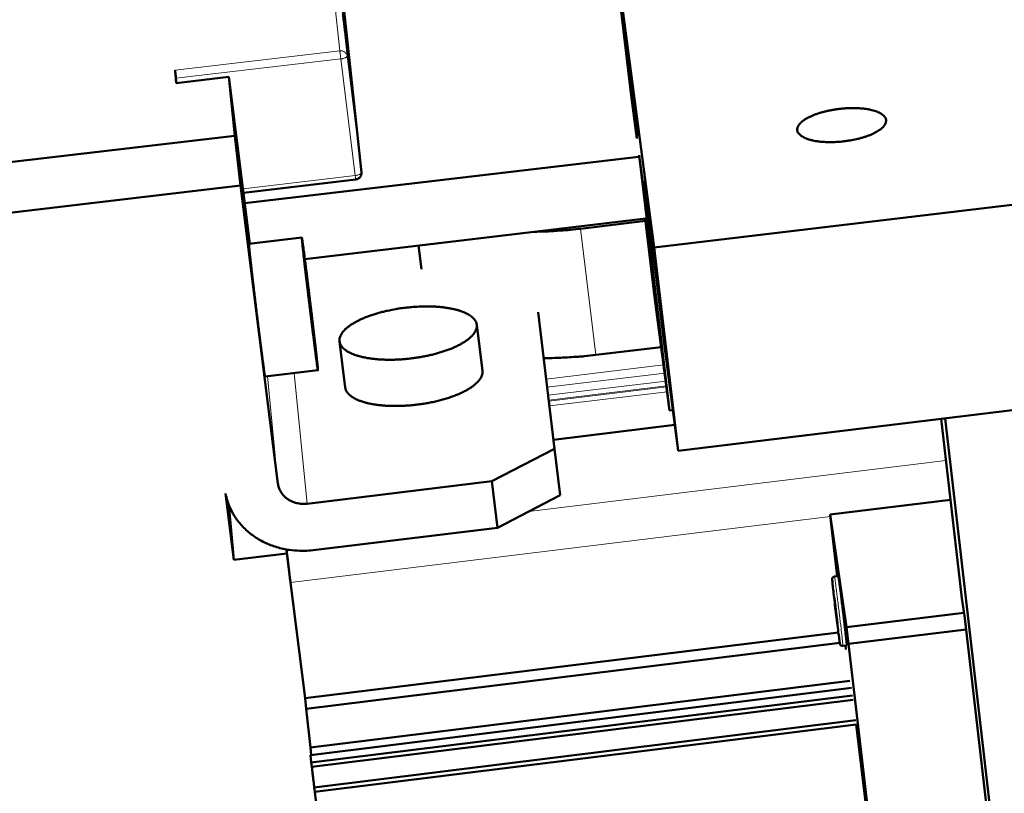
# Model space of a CAD drawing. Units: millimetres. Extents: x 0 to 2970, y 0 to 2100.
# Drawn here: x 349 to 435, y 254 to 321 of the extents above; entities that cross this region are included whole.
import ezdxf

# ---------------------------------------------------------------- set-up
doc = ezdxf.new("R2010")
doc.units = ezdxf.units.MM
doc.header["$LTSCALE"] = 5
doc.layers.add('AM_0', color=7, linetype='Continuous', lineweight=50)
doc.layers.add('AM_4', color=7, linetype='Continuous', lineweight=15, true_color=0x008000)

msp = doc.modelspace()

# ---------------------------------------------------------------- linework, layer by layer
at = {"layer": 'AM_0'}
for p, q in [((404.523, 301.504), (798.688, 348.54)), ((379.001, 308.059), (376.622, 330.146)), ((401.162, 326.921), (404.523, 301.504)), ((401.162, 326.921), (402.323, 317.196)), ((402.534, 314.774), (401.503, 323.403)), ((401.994, 319.688), (402.025, 319.692)), ((402.323, 317.196), (401.994, 319.688)), ((401.994, 319.688), (403.027, 311.033)), ((362.828, 315.854), (362.722, 316.999)), ((362.859, 315.857), (362.806, 316.281)), ((367.432, 316.393), (362.828, 315.854)), ((367.432, 316.393), (367.929, 311.265)), ((369.257, 301.836), (367.432, 316.393)), ((402.58, 314.78), (402.534, 314.774)), ((402.534, 314.774), (403.027, 311.033)), ((367.929, 311.265), (340.045, 307.983)), ((368.438, 306.923), (367.929, 311.265)), ((403.174, 309.432), (368.815, 305.364)), ((403.22, 309.571), (403.234, 309.466)), ((405.883, 287.262), (403.22, 309.571)), ((403.234, 309.466), (403.477, 307.43)), ((403.292, 309.123), (404.212, 302.156)), ((403.657, 306.066), (403.292, 309.123)), ((368.438, 306.923), (340.535, 303.624)), ((371.704, 280.888), (368.438, 306.923)), ((368.699, 306.29), (378.493, 307.449)), ((403.477, 307.43), (403.657, 306.066)), ((403.599, 307.288), (404.727, 298.748)), ((404.212, 302.156), (403.599, 307.288)), ((403.657, 306.066), (403.695, 306.071)), ((403.817, 304.043), (374.049, 300.5)), ((398.12, 303.147), (403.787, 303.822)), ((403.761, 304.036), (404.605, 296.97)), ((369.176, 301.826), (373.787, 302.374)), ((384.229, 299.628), (383.977, 301.681)), ((404.212, 302.156), (404.276, 302.164)), ((404.523, 301.504), (406.64, 283.758)), ((404.727, 298.748), (405.344, 293.581)), ((406.64, 283.758), (522.657, 297.843)), ((404.605, 296.97), (405.883, 287.262)), ((394.399, 295.859), (395.848, 283.936)), ((389.542, 290.733), (389.05, 294.76)), ((377.582, 289.272), (377.081, 293.304)), ((405.344, 293.581), (406.64, 283.758)), ((405.153, 292.809), (399.448, 292.122)), ((370.582, 290.236), (375.192, 290.79)), ((405.883, 287.262), (406.173, 287.297)), ((429.567, 286.541), (431.371, 270.889)), ((429.923, 286.585), (437.484, 220.952)), ((406.343, 286.01), (395.752, 284.727)), ((395.848, 283.936), (390.371, 281.093)), ((396.338, 279.893), (395.848, 283.936)), ((390.371, 281.093), (374.265, 279.136)), ((390.371, 281.093), (390.866, 277.04)), ((367.136, 280.015), (367.866, 274.235)), ((390.866, 277.04), (396.338, 279.893)), ((430.382, 279.468), (419.898, 278.186)), ((367.866, 274.235), (367.418, 279.029)), ((419.898, 278.186), (421.314, 268.358)), ((419.954, 277.607), (419.898, 278.186)), ((420.516, 272.813), (419.954, 277.607)), ((374.772, 275.078), (390.866, 277.04)), ((372.444, 275.141), (372.478, 274.798)), ((372.478, 274.798), (367.866, 274.235)), ((374.065, 262.148), (372.478, 274.798)), ((420.268, 272.782), (420.611, 272.824)), ((374.065, 262.148), (372.796, 272.263)), ((420.4, 269.873), (420.269, 270.893)), ((420.269, 270.893), (420.276, 270.744)), ((420.276, 270.744), (420.288, 270.746)), ((420.276, 270.744), (420.412, 269.576)), ((431.371, 270.889), (431.641, 269.138)), ((420.4, 269.873), (420.537, 268.705)), ((420.435, 269.579), (420.412, 269.576)), ((420.412, 269.576), (420.543, 268.556)), ((421.314, 268.358), (431.566, 269.623)), ((431.641, 269.138), (436.302, 228.695)), ((420.543, 268.556), (420.537, 268.705)), ((421.314, 268.358), (421.497, 266.9)), ((431.753, 268.168), (421.497, 266.9)), ((420.608, 267.893), (374.065, 262.148)), ((420.733, 266.982), (374.155, 261.227)), ((421.003, 266.723), (421.346, 266.766)), ((421.267, 266.398), (421.226, 266.751)), ((421.497, 266.9), (423.363, 250.954)), ((421.61, 263.683), (374.547, 257.851)), ((421.76, 263.049), (374.552, 257.195)), ((374.155, 261.227), (374.065, 262.148)), ((421.854, 262.392), (374.617, 256.531)), ((374.547, 257.851), (374.155, 261.227)), ((421.9, 262.026), (374.66, 256.162)), ((422.126, 260.224), (374.873, 254.348)), ((422.172, 259.858), (374.916, 253.98)), ((422.99, 252.868), (422.172, 259.858)), ((374.611, 257.202), (374.547, 257.851)), ((374.617, 256.531), (374.552, 257.195)), ((374.66, 256.162), (374.617, 256.531)), ((374.916, 253.98), (374.873, 254.348)), ((377.01, 237.296), (374.916, 253.98))]:
    msp.add_line(p, q, dxfattribs=at)
at = {"layer": 'AM_0', "flags": 128}
for points in [[(377.068, 324.539, -0.000002), (377.024, 324.931, -0.000788)], [(377.436, 321.862, -0.000098), (377.479, 321.513, -0.000101), (377.52, 321.173, -0.000097), (377.563, 320.822, -0.000097), (377.605, 320.473, -0.000099), (377.647, 320.129, -0.000097), (377.689, 319.778, -0.000105), (377.729, 319.447, -0.000101), (377.77, 319.102, -0.000117), (377.808, 318.79, -0.00011), (377.847, 318.457, -0.000137), (377.881, 318.172, -0.000124), (377.918, 317.858, -0.000169), (377.947, 317.605, -0.000148), (377.981, 317.315, -0.000224), (378.006, 317.101, -0.000185), (378.036, 316.841, -0.000324), (378.055, 316.671, -0.000245), (378.081, 316.445, -0.000534), (378.094, 316.327, -0.000331), (378.115, 316.135, -0.001089), (378.119, 316.097, -0.000234), (378.137, 315.918, -0.003422), (378.146, 315.828, -0.010009), (378.148, 315.797, -0.027574), (378.148, 315.776, -0.714936), (378.147, 315.775, -0.107642), (378.145, 315.78, -0.00633), (378.134, 315.854, -0.000494), (378.114, 315.99, -0.001628), (378.108, 316.031, -0.000357), (378.084, 316.211, -0.000696), (378.072, 316.303, -0.000279), (378.044, 316.514, -0.000392), (378.025, 316.664, -0.000207), (377.993, 316.91, -0.000258), (377.968, 317.108, -0.000161), (377.932, 317.386, -0.000188), (377.902, 317.624, -0.000133), (377.864, 317.93, -0.000149), (377.83, 318.203, -0.000115), (377.789, 318.531, -0.000124), (377.752, 318.833, -0.000104), (377.71, 319.176, -0.00011), (377.67, 319.501, -0.000099), (377.627, 319.852, -0.000101), (377.585, 320.193, -0.000097), (377.542, 320.545, -0.000097), (377.5, 320.895, -0.000099), (377.458, 321.241, -0.000097), (377.415, 321.593, -0.000106), (377.376, 321.925, -0.000102)], [(403.037, 311.596, -0.000278), (403.01, 311.802, -0.000633), (402.998, 311.892, -0.000001), (402.95, 312.271, -0.000262), (402.95, 312.273, -0.000148), (402.918, 312.523, -0.00018), (402.892, 312.73, -0.000119), (402.857, 313.009, -0.000136), (402.827, 313.253, -0.000101), (402.79, 313.555, -0.000111), (402.756, 313.83, -0.000089), (402.716, 314.149, -0.000095), (402.68, 314.449, -0.000083), (402.639, 314.778, -0.000086), (402.601, 315.095, -0.000081), (402.56, 315.427, -0.000082), (402.521, 315.755, -0.000083), (402.481, 316.082, -0.000081), (402.441, 316.414, -0.000088), (402.403, 316.728, -0.000084), (402.364, 317.056, -0.000098), (402.329, 317.352, -0.000091), (402.291, 317.669, -0.000114), (402.259, 317.938, -0.000103), (402.223, 318.237, -0.000143), (402.195, 318.474, -0.000123), (402.163, 318.749, -0.000192), (402.14, 318.948, -0.000156), (402.112, 319.193, -0.000285), (402.094, 319.347, -0.000208), (402.07, 319.559, -0.000493), (402.059, 319.659, -0.000272), (402.038, 319.839, -0.001097), (402.036, 319.858, -0.000126), (402.019, 320.027, -0.004098), (402.01, 320.114, -0.105063), (402.01, 320.118, -0.664438), (402.011, 320.118, -0.055153), (402.014, 320.11, -0.024489), (402.017, 320.098, -0.003223), (402.03, 320.004, -0.000094), (402.055, 319.819, -0.000938), (402.058, 319.801, -0.000264), (402.082, 319.616, -0.000445), (402.096, 319.506, -0.000198), (402.124, 319.289, -0.000265), (402.144, 319.126, -0.00015), (402.176, 318.876, -0.000182), (402.202, 318.669, -0.00012), (402.237, 318.39, -0.000137), (402.267, 318.146, -0.000101), (402.305, 317.842, -0.000111), (402.339, 317.567, -0.00009), (402.378, 317.247, -0.000096), (402.415, 316.946, -0.000084), (402.455, 316.616, -0.000087), (402.494, 316.298, -0.000081), (402.535, 315.965, -0.000082), (402.575, 315.635, -0.000083), (402.614, 315.307, -0.000082), (402.654, 314.975, -0.000088), (402.692, 314.659, -0.000085), (402.732, 314.33, -0.000098), (402.767, 314.033, -0.000092), (402.805, 313.716, -0.000115), (402.837, 313.446, -0.000104), (402.873, 313.146, -0.000144), (402.901, 312.909, -0.000124), (402.933, 312.634, -0.000193), (402.956, 312.435, -0.000157), (402.985, 312.19, -0.000289), (403.002, 312.037, -0.000209), (403.026, 311.825, -0.0005), (403.037, 311.727, -0.000273), (403.057, 311.547, -0.001124), (403.06, 311.523, -0.000166), (403.077, 311.361, -0.004227), (403.085, 311.276, -0.095935), (403.085, 311.272, -0.704834), (403.084, 311.272, -0.042755), (403.081, 311.282, -0.018317), (403.08, 311.284, -0.000366), (403.065, 311.391, -0.002843), (403.052, 311.478, -0.002095), (403.037, 311.596)], [(362.806, 316.281, -0.000581), (362.788, 316.421, -0.001154), (362.78, 316.492, -0.000006), (362.755, 316.7, -0.000494), (362.754, 316.702, -0.000883), (362.754, 316.706, -0.00002), (362.734, 316.881, -0.002433), (362.731, 316.915, -0.000979), (362.722, 316.999)], [(421.11, 310.777, -0.008066), (420.683, 310.733, -0.014948), (420.451, 310.72, -0.001), (419.878, 310.705, -0.007934), (419.806, 310.705, -0.009212), (419.509, 310.713, -0.008598), (419.191, 310.733, -0.010855), (418.922, 310.76, -0.009817), (418.626, 310.803, -0.013574), (418.392, 310.848, -0.011877), (418.127, 310.913, -0.018099), (417.932, 310.974, -0.015405), (417.707, 311.06, -0.025713), (417.552, 311.135, -0.021932), (417.38, 311.24, -0.037986), (417.264, 311.33, -0.034623), (417.154, 311.446, -0.053374), (417.083, 311.554, -0.052757), (417.035, 311.675, -0.059582), (417.017, 311.796, -0.05957), (417.028, 311.918, -0.046268), (417.069, 312.05, -0.047929), (417.132, 312.169, -0.029077), (417.238, 312.309, -0.032947), (417.345, 312.42, -0.019038), (417.51, 312.559, -0.022488), (417.659, 312.665, -0.013878), (417.875, 312.795, -0.01618), (418.067, 312.896, -0.010993), (418.324, 313.013, -0.012423), (418.555, 313.107, -0.009285), (418.844, 313.208, -0.010153), (419.111, 313.291, -0.008288), (419.422, 313.375, -0.008788), (419.718, 313.444, -0.007784), (420.042, 313.508, -0.00802), (420.358, 313.561, -0.007675), (420.686, 313.605, -0.007692), (421.014, 313.638, -0.007943), (421.336, 313.661, -0.007744), (421.667, 313.674, -0.008637), (421.974, 313.676, -0.008184), (422.297, 313.668, -0.009895), (422.58, 313.65, -0.009095), (422.888, 313.619, -0.011996), (423.14, 313.582, -0.010672), (423.421, 313.529, -0.015468), (423.636, 313.476, -0.013328), (423.881, 313.4, -0.021286), (424.056, 313.333, -0.018016), (424.256, 313.237, -0.030992), (424.392, 313.155, -0.027052), (424.535, 313.044, -0.045447), (424.63, 312.946, -0.04331), (424.709, 312.826, -0.058634), (424.756, 312.712, -0.058621), (424.774, 312.59, -0.055061), (424.764, 312.464, -0.05537), (424.727, 312.343, -0.037286), (424.655, 312.206, -0.040304), (424.57, 312.091, -0.023407), (424.435, 311.95, -0.027281), (424.307, 311.842, -0.016167), (424.116, 311.706, -0.019039), (423.946, 311.602, -0.012309), (423.709, 311.478, -0.014135), (423.497, 311.38, -0.010075), (423.224, 311.27, -0.011195), (422.973, 311.181, -0.008749), (422.672, 311.087, -0.009416), (422.389, 311.011, -0.008009), (422.319, 310.994, -0.00102), (421.762, 310.875, -0.015056), (421.534, 310.834, -0.008147), (421.11, 310.777)], [(379.001, 308.059, -0.049947), (379.001, 307.931, -0.072871), (378.98, 307.845, -0.027643), (378.921, 307.719, -0.04977), (378.877, 307.655, -0.047832), (378.822, 307.601, -0.025664), (378.706, 307.516, -0.069142), (378.623, 307.476, -0.047666), (378.493, 307.449)], [(394.071, 302.883, 0.004521), (394.953, 302.9, 0.008796), (395.406, 302.921, 0.000318), (396.075, 302.965, 0.000311), (396.76, 303.01, 0.008591), (397.226, 303.049, 0.004468), (398.12, 303.147)], [(370.582, 290.236, -0.006018), (370.57, 290.278, -0.022518), (370.568, 290.289, -0.001301), (370.546, 290.411, -0.004257), (370.54, 290.448, -0.000638), (370.512, 290.637, -0.001601), (370.501, 290.712, -0.000566), (370.47, 290.929, -0.000844), (370.45, 291.075, -0.000414), (370.415, 291.33, -0.000532), (370.389, 291.53, -0.000316), (370.35, 291.823, -0.000376), (370.317, 292.068, -0.000254), (370.275, 292.394, -0.000289), (370.238, 292.681, -0.000215), (370.193, 293.035, -0.000236), (370.152, 293.357, -0.00019), (370.105, 293.731, -0.000203), (370.061, 294.082, -0.000175), (370.013, 294.471, -0.000183), (369.966, 294.844, -0.000167), (369.918, 295.24, -0.000171), (369.87, 295.628, -0.000166), (369.822, 296.024, -0.000166), (369.774, 296.42, -0.000171), (369.727, 296.808, -0.000167), (369.68, 297.204, -0.000183), (369.636, 297.578, -0.000175), (369.59, 297.967, -0.000203), (369.548, 298.318, -0.00019), (369.505, 298.693, -0.000236), (369.467, 299.015, -0.000215), (369.427, 299.369, -0.000289), (369.394, 299.657, -0.000254), (369.357, 299.984, -0.000376), (369.33, 300.23, -0.000316), (369.297, 300.524, -0.000532), (369.276, 300.724, -0.000414), (369.249, 300.98, -0.000844), (369.233, 301.126, -0.000566), (369.211, 301.345, -0.001601), (369.204, 301.42, -0.000638), (369.187, 301.61, -0.004258), (369.183, 301.648, -0.001302), (369.175, 301.771, -0.022532), (369.174, 301.783, -0.00602), (369.176, 301.826)], [(373.823, 301.932, 0.000466), (373.847, 301.7, 0.001048), (373.858, 301.596, 0.000004), (373.904, 301.178, 0.000444), (373.904, 301.174, 0.000261), (373.935, 300.902, 0.000312), (373.961, 300.673, 0.000209), (373.995, 300.369, 0.000238), (374.026, 300.102, 0.000175), (374.064, 299.771, 0.000193), (374.099, 299.47, 0.000153), (374.14, 299.118, 0.000165), (374.179, 298.789, 0.00014), (374.223, 298.421, 0.000146), (374.264, 298.069, 0.000132), (374.31, 297.692, 0.000135), (374.354, 297.324, 0.000129), (374.4, 296.944, 0.00013), (374.445, 296.566, 0.00013), (374.491, 296.189, 0.000129), (374.538, 295.809, 0.000136), (374.583, 295.442, 0.000132), (374.629, 295.064, 0.000147), (374.672, 294.714, 0.00014), (374.718, 294.346, 0.000165), (374.759, 294.019, 0.000154), (374.803, 293.667, 0.000194), (374.841, 293.367, 0.000176), (374.883, 293.037, 0.00024), (374.917, 292.772, 0.00021), (374.956, 292.469, 0.000315), (374.985, 292.242, 0.000263), (375.021, 291.971, 0.000449), (375.045, 291.788, 0.000347), (375.077, 291.552, 0.000717), (375.095, 291.42, 0.000476), (375.123, 291.22, 0.001374), (375.132, 291.154, 0.000525), (375.157, 290.98, 0.003721), (375.169, 290.906, 0.003938), (375.181, 290.836, 0.017898), (375.191, 290.791, 0.428615), (375.192, 290.79, 0.331658), (375.194, 290.792, 0.015575), (375.192, 290.843, 0.002956), (375.186, 290.925, 0.003439), (375.18, 290.995, 0.000539), (375.163, 291.17, 0.00131), (375.155, 291.242, 0.000467), (375.134, 291.444, 0.000694), (375.12, 291.58, 0.000341), (375.094, 291.818, 0.000438), (375.074, 292.003, 0.000259), (375.043, 292.276, 0.000309), (375.017, 292.504, 0.000207), (374.983, 292.808, 0.000236), (374.952, 293.075, 0.000174), (374.914, 293.405, 0.000192), (374.879, 293.705, 0.000152), (374.838, 294.057, 0.000164), (374.799, 294.384, 0.000139), (374.756, 294.751, 0.000146), (374.714, 295.101, 0.000131), (374.669, 295.477, 0.000135), (374.625, 295.843, 0.000128), (374.58, 296.222, 0.000129), (374.534, 296.597, 0.000129), (374.489, 296.972, 0.000128), (374.442, 297.351, 0.000135), (374.398, 297.717, 0.000131), (374.351, 298.092, 0.000146), (374.308, 298.441, 0.000139), (374.263, 298.808, 0.000164), (374.222, 299.134, 0.000153), (374.178, 299.485, 0.000193), (374.14, 299.784, 0.000175), (374.098, 300.113, 0.000237), (374.064, 300.379, 0.000208), (374.025, 300.681, 0.000311), (373.996, 300.908, 0.00026), (373.96, 301.18, 0.000442), (373.936, 301.363, 0.000343), (373.904, 301.6, 0.000703), (373.886, 301.734, 0.000471), (373.858, 301.934, 0.001337), (373.849, 302.003, 0.000533), (373.823, 302.177, 0.003553), (373.812, 302.249, 0.00333), (373.799, 302.325, 0.016474), (373.789, 302.373, 0.370953), (373.787, 302.374, 0.388067), (373.786, 302.372, 0.016854), (373.787, 302.324, 0.003494), (373.788, 302.316, 0.000194), (373.799, 302.176, 0.003936), (373.808, 302.08, 0.002572), (373.823, 301.932)], [(405.581, 292.331, -0.000273), (405.554, 292.538, -0.00062), (405.542, 292.63, -0.000001), (405.494, 293.008, -0.000259), (405.494, 293.01, -0.000149), (405.462, 293.259, -0.00018), (405.436, 293.465, -0.000119), (405.402, 293.742, -0.000136), (405.372, 293.984, -0.000101), (405.334, 294.283, -0.000111), (405.301, 294.556, -0.00009), (405.262, 294.872, -0.000096), (405.225, 295.169, -0.000083), (405.185, 295.496, -0.000087), (405.147, 295.811, -0.000081), (405.107, 296.141, -0.000082), (405.067, 296.467, -0.000082), (405.028, 296.793, -0.000081), (404.988, 297.123, -0.000086), (404.95, 297.439, -0.000083), (404.91, 297.767, -0.000095), (404.875, 298.066, -0.000089), (404.837, 298.383, -0.00011), (404.804, 298.658, -0.0001), (404.768, 298.96, -0.000134), (404.739, 299.205, -0.000118), (404.707, 299.484, -0.000175), (404.682, 299.693, -0.000146), (404.653, 299.944, -0.00025), (404.634, 300.112, -0.000192), (404.608, 300.332, -0.000406), (404.595, 300.451, -0.000259), (404.574, 300.638, -0.000805), (404.569, 300.686, -0.000228), (404.55, 300.855, -0.002382), (404.542, 300.938, -0.004566), (404.538, 300.981, -0.01483), (404.537, 301.01, -0.743584), (404.538, 301.01, -0.110296), (404.539, 301.007, -0.005853), (404.549, 300.943, -0.000678), (404.564, 300.833, -0.001445), (404.571, 300.782, -0.000286), (404.594, 300.611, -0.000595), (404.605, 300.529, -0.000231), (404.63, 300.329, -0.000329), (404.648, 300.189, -0.000171), (404.678, 299.957, -0.000215), (404.701, 299.771, -0.000133), (404.734, 299.508, -0.000156), (404.763, 299.283, -0.00011), (404.799, 298.994, -0.000123), (404.831, 298.735, -0.000095), (404.869, 298.425, -0.000103), (404.904, 298.139, -0.000086), (404.944, 297.816, -0.000091), (404.982, 297.508, -0.000082), (405.022, 297.178, -0.000084), (405.061, 296.855, -0.000081), (405.101, 296.525, -0.000081), (405.141, 296.195, -0.000084), (405.18, 295.871, -0.000082), (405.22, 295.541, -0.00009), (405.257, 295.231, -0.000086), (405.296, 294.907, -0.000102), (405.33, 294.619, -0.000094), (405.367, 294.307, -0.000121), (405.398, 294.046, -0.000108), (405.433, 293.755, -0.000153), (405.46, 293.527, -0.000131), (405.491, 293.261, -0.000209), (405.513, 293.072, -0.000167), (405.54, 292.836, -0.000317), (405.556, 292.692, -0.000225), (405.579, 292.49, -0.000563), (405.589, 292.402, -0.000286), (405.608, 292.229, -0.001322), (405.613, 292.187, -0.000429), (405.626, 292.059, -0.005168), (405.632, 291.988, -0.091257), (405.632, 291.984, -0.760704), (405.631, 291.984, -0.020708), (405.626, 292.005, -0.007353), (405.626, 292.007, -0.000169), (405.609, 292.121, -0.002708), (405.597, 292.207, -0.001848), (405.581, 292.331)], [(382.825, 296.249, 0.006603), (382.283, 296.177, 0.012427), (381.996, 296.128, 0.000673), (381.263, 295.983, 0.006535), (381.188, 295.966, 0.007235), (380.809, 295.875, 0.006913), (380.416, 295.767, 0.008082), (380.065, 295.66, 0.007571), (379.695, 295.535, 0.009379), (379.379, 295.415, 0.008601), (379.039, 295.273, 0.01134), (378.763, 295.144, 0.010171), (378.462, 294.987, 0.014322), (378.229, 294.851, 0.012583), (377.973, 294.682, 0.018902), (377.787, 294.541, 0.01641), (377.584, 294.364, 0.025855), (377.444, 294.22, 0.022736), (377.301, 294.041, 0.035526), (377.208, 293.891, 0.032812), (377.13, 293.716, 0.045463), (377.088, 293.562, 0.044374), (377.075, 293.398, 0.048287), (377.091, 293.242, 0.048502), (377.136, 293.092, 0.03998), (377.215, 292.938, 0.041744), (377.313, 292.805, 0.028251), (377.458, 292.658, 0.031293), (377.603, 292.541, 0.019772), (377.809, 292.407, 0.022679), (377.999, 292.306, 0.014634), (378.26, 292.191, 0.016792), (378.494, 292.106, 0.011481), (378.802, 292.012, 0.012953), (379.078, 291.942, 0.009462), (379.425, 291.871, 0.010446), (379.741, 291.82, 0.008141), (380.118, 291.772, 0.008793), (380.469, 291.741, 0.007279), (380.869, 291.717, 0.007702), (381.247, 291.706, 0.006748), (381.662, 291.706, 0.007003), (382.061, 291.717, 0.006472), (382.482, 291.74, 0.006594), (382.895, 291.774, 0.006417), (383.314, 291.819, 0.006421), (383.731, 291.874, 0.006577), (384.141, 291.94, 0.006464), (384.555, 292.017, 0.006972), (384.947, 292.101, 0.006727), (385.35, 292.199, 0.007654), (385.716, 292.299, 0.007244), (386.099, 292.417, 0.008719), (386.434, 292.531, 0.008084), (386.79, 292.666, 0.010333), (387.086, 292.792, 0.009375), (387.407, 292.942, 0.01278), (387.661, 293.076, 0.011344), (387.94, 293.24, 0.016524), (388.149, 293.378, 0.014414), (388.377, 293.552, 0.022264), (388.54, 293.695, 0.019401), (388.711, 293.874, 0.030701), (388.827, 294.021, 0.027639), (388.935, 294.199, 0.041113), (389.002, 294.352, 0.03925), (389.045, 294.52, 0.048298), (389.056, 294.676, 0.048012), (389.038, 294.832, 0.04486), (388.989, 294.988, 0.045854), (388.915, 295.129, 0.033491), (388.802, 295.28, 0.036125), (388.679, 295.404, 0.023219), (388.501, 295.544, 0.026346), (388.334, 295.652, 0.016706), (388.098, 295.776, 0.019239), (387.886, 295.869, 0.012769), (387.601, 295.973, 0.014544), (387.345, 296.05, 0.010292), (387.018, 296.132, 0.011486), (386.722, 296.192, 0.008682), (386.36, 296.251, 0.009477), (386.027, 296.292, 0.007624), (385.639, 296.328, 0.008147), (385.276, 296.349, 0.006946), (384.869, 296.36, 0.007277), (384.481, 296.36, 0.006553), (384.404, 296.358, 0.000676), (383.659, 296.327, 0.012452), (383.369, 296.307, 0.006621), (382.825, 296.249)], [(399.448, 292.122, -0.005133), (398.44, 292.011, -0.009807), (397.911, 291.969, -0.000409), (397.136, 291.923, -0.000421), (396.384, 291.879, -0.01011), (395.874, 291.86, -0.005212), (394.885, 291.854)], [(389.542, 290.733, -0.042677), (389.541, 290.51, -0.070524), (389.511, 290.378, -0.02078), (389.403, 290.131, -0.041105), (389.334, 290.013, -0.02542), (389.174, 289.81, -0.028971), (389.015, 289.648, -0.017582), (388.778, 289.448, -0.020493), (388.562, 289.292, -0.013203), (388.259, 289.102, -0.015172), (387.987, 288.953, -0.010601), (387.628, 288.78, -0.011867), (387.302, 288.639, -0.008991), (386.899, 288.486, -0.009791), (386.525, 288.36, -0.008001), (386.089, 288.229, -0.008489), (385.674, 288.12, -0.007442), (385.217, 288.015, -0.007706), (384.772, 287.927, -0.007221), (384.304, 287.849, -0.007304), (383.839, 287.785, -0.007303), (383.373, 287.735, -0.00722), (382.9, 287.698, -0.007702), (382.447, 287.676, -0.007438), (381.977, 287.668, -0.008481), (381.548, 287.674, -0.007993), (381.093, 287.695, -0.009778), (380.698, 287.727, -0.008978), (380.27, 287.779, -0.011847), (379.918, 287.836, -0.010582), (379.528, 287.918, -0.015143), (379.226, 287.997, -0.013175), (378.885, 288.108, -0.020451), (378.638, 288.208, -0.017539), (378.358, 288.345, -0.028916), (378.164, 288.464, -0.025357), (377.959, 288.623, -0.041059), (377.863, 288.72, -0.020758), (377.699, 288.935, -0.070508), (377.637, 289.055, -0.042642), (377.582, 289.272)], [(374.265, 279.136, -0.029478), (373.892, 279.112, -0.047362), (373.66, 279.133, -0.011208), (373.236, 279.222, -0.029382), (373.078, 279.268, -0.031601), (372.814, 279.383, -0.030919), (372.56, 279.533, -0.033812), (372.34, 279.705, -0.033091), (372.141, 279.91, -0.03594), (372.042, 280.043, -0.015683), (371.849, 280.372, -0.05698), (371.77, 280.565, -0.03597), (371.704, 280.888)], [(367.136, 280.015, 0.02344), (367.288, 279.377, 0.039839), (367.423, 279.015, 0.007305), (367.775, 278.294, 0.02347), (367.898, 278.077, 0.022359), (368.205, 277.634, 0.02272), (368.545, 277.228, 0.02142), (368.934, 276.838, 0.021817), (369.348, 276.49, 0.020505), (369.807, 276.166, 0.020889), (370.283, 275.886, 0.019709), (370.799, 275.637, 0.020041), (371.324, 275.432, 0.019096), (371.88, 275.265, 0.019348), (372.44, 275.142, 0.018698), (372.679, 275.108, 0.004885), (373.601, 275.022, 0.032509), (374.03, 275.015, 0.018745), (374.772, 275.078)], [(372.796, 272.263, -0.000234), (372.755, 272.589, -0.000476), (372.735, 272.749, -0.000001), (372.673, 273.253, -0.00023), (372.673, 273.255, -0.000225), (372.643, 273.508, -0.000223), (372.612, 273.764, -0.000243), (372.583, 274.005, -0.00023), (372.553, 274.259, -0.000281), (372.553, 274.262, -0.000001), (372.499, 274.723, -0.000606), (372.483, 274.857, -0.000288), (372.451, 275.14)], [(421.346, 266.766, 0.0044), (421.346, 266.807, 0.016686), (421.345, 266.818, 0.000712), (421.335, 266.943, 0.003135), (421.332, 266.971, 0.000483), (421.314, 267.149, 0.001199), (421.306, 267.221, 0.000444), (421.285, 267.421, 0.00065), (421.27, 267.558, 0.000341), (421.244, 267.788, 0.000427), (421.223, 267.972, 0.000276), (421.194, 268.226, 0.000318), (421.169, 268.447, 0.000239), (421.137, 268.719, 0.00026), (421.107, 268.969, 0.000221), (421.074, 269.25, 0.000231), (421.042, 269.519, 0.000219), (421.008, 269.799, 0.000219), (420.974, 270.078, 0.000231), (420.941, 270.348, 0.000221), (420.906, 270.628, 0.00026), (420.875, 270.877, 0.000239), (420.841, 271.149, 0.000318), (420.813, 271.37, 0.000276), (420.78, 271.624, 0.000427), (420.757, 271.807, 0.000341), (420.727, 272.037, 0.00065), (420.708, 272.173, 0.000444), (420.681, 272.373, 0.001199), (420.672, 272.444, 0.000483), (420.646, 272.621, 0.003136), (420.642, 272.65, 0.000713), (420.623, 272.774, 0.016694), (420.621, 272.784, 0.004402), (420.611, 272.824)], [(374.873, 254.348, 0.000385), (374.851, 254.546, 0.000836), (374.841, 254.637, 0.000003), (374.802, 254.975, 0.000372), (374.802, 254.977, 0.000267), (374.778, 255.176, 0.000295), (374.757, 255.356, 0.000247), (374.757, 255.357, 0.000001), (374.709, 255.756, 0.000504), (374.693, 255.892, 0.000255), (374.66, 256.162)]]:
    msp.add_lwpolyline(points, format="xyb", dxfattribs=at)
at = {"layer": 'AM_0'}
msp.add_open_spline([(421.003, 266.723), (420.978, 266.72), (420.952, 266.721), (420.904, 266.731), (420.88, 266.739), (420.838, 266.763), (420.819, 266.778), (420.797, 266.802), (420.79, 266.809), (420.781, 266.823), (420.777, 266.83), (420.768, 266.845), (420.764, 266.853), (420.759, 266.866), (420.757, 266.871), (420.753, 266.882), (420.752, 266.887), (420.748, 266.901), (420.747, 266.908), (420.74, 266.938), (420.736, 266.963), (420.722, 267.053), (420.711, 267.127), (420.678, 267.364), (420.652, 267.556), (420.594, 268), (420.562, 268.254), (420.494, 268.795), (420.457, 269.09), (420.385, 269.683), (420.348, 269.989), (420.278, 270.574), (420.244, 270.86), (420.184, 271.379), (420.157, 271.617), (420.113, 272.017), (420.095, 272.183), (420.071, 272.426), (420.064, 272.491), (420.063, 272.553), (420.062, 272.561), (420.065, 272.587), (420.066, 272.593), (420.07, 272.61), (420.073, 272.623), (420.082, 272.646), (420.087, 272.657), (420.101, 272.681), (420.111, 272.695), (420.137, 272.724), (420.154, 272.738), (420.193, 272.762), (420.216, 272.771), (420.249, 272.779), (420.259, 272.781), (420.268, 272.782)], degree=3, knots=[0, 0, 0, 0, 0.0065828, 0.0065828, 0.0130359, 0.0130359, 0.0194545, 0.0194545, 0.0223452, 0.0223452, 0.024647, 0.024647, 0.0283324, 0.0283324, 0.0317745, 0.0317745, 0.0370902, 0.0370902, 0.0493776, 0.0493776, 0.0862377, 0.0862377, 0.14178, 0.14178, 0.2270487, 0.2270487, 0.3087958, 0.3087958, 0.3902531, 0.3902531, 0.4716349, 0.4716349, 0.5530028, 0.5530028, 0.6343967, 0.6343967, 0.7158987, 0.7158987, 0.7978349, 0.7978349, 0.810901, 0.810901, 0.814207, 0.814207, 0.8184595, 0.8184595, 0.8218469, 0.8218469, 0.8264118, 0.8264118, 0.8322549, 0.8322549, 0.8386346, 0.8386346, 0.841097, 0.841097, 0.841097, 0.841097], dxfattribs=at)
at = {"layer": 'AM_4'}
for p, q in [((374.763, 340.577), (377.105, 318.682)), ((376.621, 330.153), (379, 308.066)), ((377.743, 318.239), (376.99, 325.24)), ((362.722, 316.999), (377.105, 318.682)), ((362.806, 316.281), (377.19, 317.965)), ((377.19, 317.965), (378.449, 307.789)), ((379, 308.066), (377.743, 318.239)), ((368.656, 306.631), (378.449, 307.789)), ((379, 308.066), (379.001, 308.059)), ((399.448, 292.122), (398.12, 303.147)), ((373.123, 290.541), (374.265, 279.136)), ((405.357, 291.256), (395.108, 290.021)), ((405.451, 290.546), (395.195, 289.309)), ((370.787, 290.261), (371.704, 280.888)), ((405.543, 289.846), (395.28, 288.608)), ((405.599, 289.42), (395.332, 288.18)), ((405.61, 289.336), (395.342, 288.096)), ((405.666, 288.91), (395.394, 287.669)), ((406.349, 285.967), (395.757, 284.684)), ((429.987, 282.901), (393.606, 278.469)), ((419.914, 278.024), (372.796, 272.263))]:
    msp.add_line(p, q, dxfattribs=at)
at = {"layer": 'AM_4', "flags": 128}
for points in [[(377.105, 318.682, -0.062806), (377.276, 318.683, -0.08237), (377.401, 318.647, -0.040346), (377.531, 318.571, -0.045061), (377.634, 318.485, -0.092352), (377.699, 318.391, -0.066708), (377.743, 318.239)], [(377.105, 318.682, 0.000483), (377.115, 318.597, 0.001206), (377.119, 318.563, 0.000005), (377.139, 318.388, 0.000436), (377.139, 318.386, 0.000244), (377.14, 318.384, 0.000002), (377.165, 318.175, 0.000571), (377.173, 318.105, 0.000287), (377.19, 317.965)], [(377.743, 318.239, -0.054932), (377.726, 318.181, -0.102455), (377.707, 318.155, -0.039611), (377.648, 318.106, -0.045567), (377.59, 318.073, -0.018689), (377.539, 318.052, -0.007431), (377.409, 318.006, -0.033685), (377.324, 317.984, -0.021975), (377.19, 317.965)], [(378.449, 307.789, 0.022173), (378.582, 307.808, 0.033956), (378.667, 307.831, 0.007545), (378.797, 307.877, 0.018924), (378.848, 307.898, 0.045768), (378.906, 307.931, 0.039609), (378.965, 307.981, 0.102326), (378.983, 308.008, 0.055071), (379, 308.066)], [(378.449, 307.789, 0.000713), (378.463, 307.678, 0.001173), (378.472, 307.61, 0.000016), (378.484, 307.513, 0.000068), (378.487, 307.491, 0.004993), (378.488, 307.482, 0.001316), (378.493, 307.449)], [(420.709, 267.145, -0.000617), (420.684, 267.325, -0.001428), (420.673, 267.402, -0.000007), (420.628, 267.739, -0.000578), (420.628, 267.743, -0.000317), (420.598, 267.971, -0.00039), (420.575, 268.156, -0.000261), (420.543, 268.405, -0.000297), (420.515, 268.625, -0.000231), (420.482, 268.888, -0.000249), (420.452, 269.133, -0.000219), (420.419, 269.401, -0.000225), (420.387, 269.663, -0.000222), (420.355, 269.927, -0.000219), (420.323, 270.195, -0.000242), (420.293, 270.445, -0.000227), (420.262, 270.71, -0.000284), (420.235, 270.936, -0.000253), (420.206, 271.19, -0.000364), (420.184, 271.383, -0.000302), (420.157, 271.616, -0.000524), (420.14, 271.768, -0.000386), (420.118, 271.975, -0.000887), (420.107, 272.073, -0.000483), (420.088, 272.252, -0.001973), (420.085, 272.283, -0.000387), (420.07, 272.439, -0.007371), (420.064, 272.522, -0.128817), (420.065, 272.527, -0.620621), (420.066, 272.527, -0.054616), (420.071, 272.514, -0.022539), (420.076, 272.493, -0.004987), (420.09, 272.4, -0.000242), (420.116, 272.218, -0.001532), (420.12, 272.189, -0.000464), (420.146, 272.003, -0.000754), (420.161, 271.889, -0.00036), (420.189, 271.675, -0.000469), (420.21, 271.511, -0.000286), (420.241, 271.271, -0.000337), (420.267, 271.068, -0.000244), (420.299, 270.81, -0.00027), (420.329, 270.576, -0.000224), (420.362, 270.308, -0.000235), (420.393, 270.053, -0.000219), (420.426, 269.786, -0.00022), (420.458, 269.519, -0.00023), (420.489, 269.26, -0.000221), (420.521, 268.992, -0.00026), (420.549, 268.752, -0.000238), (420.58, 268.491, -0.000318), (420.605, 268.28, -0.000275), (420.633, 268.035, -0.000431), (420.652, 267.861, -0.00034), (420.677, 267.641, -0.000669), (420.691, 267.514, -0.000441), (420.712, 267.322, -0.001275), (420.718, 267.265, -0.000411), (420.735, 267.09, -0.003602), (420.743, 267.006, -0.005672), (420.747, 266.953, -0.019978), (420.748, 266.917, -0.609292), (420.746, 266.916, -0.186867), (420.746, 266.917, -0.000912), (420.734, 266.981, -0.010767), (420.721, 267.053, -0.008347), (420.709, 267.145)], [(420.268, 272.782, -0.004337), (420.277, 272.742, -0.016461), (420.279, 272.731, -0.000693), (420.299, 272.607, -0.00309), (420.303, 272.579, -0.000476), (420.328, 272.402, -0.001182), (420.338, 272.331, -0.000438), (420.365, 272.131, -0.000641), (420.383, 271.995, -0.000336), (420.413, 271.765, -0.000421), (420.437, 271.582, -0.000272), (420.469, 271.328, -0.000313), (420.497, 271.107, -0.000236), (420.531, 270.835, -0.000257), (420.562, 270.586, -0.000218), (420.597, 270.305, -0.000227), (420.63, 270.036, -0.000215), (420.664, 269.756, -0.000215), (420.698, 269.477, -0.000227), (420.73, 269.207, -0.000218), (420.764, 268.927, -0.000257), (420.793, 268.677, -0.000236), (420.825, 268.405, -0.000313), (420.851, 268.184, -0.000272), (420.88, 267.929, -0.000421), (420.901, 267.746, -0.000336), (420.926, 267.516, -0.000641), (420.941, 267.379, -0.000438), (420.963, 267.179, -0.001182), (420.97, 267.107, -0.000476), (420.988, 266.929, -0.003089), (420.991, 266.901, -0.000692), (421.002, 266.775, -0.016453), (421.002, 266.765, -0.004336), (421.003, 266.723)]]:
    msp.add_lwpolyline(points, format="xyb", dxfattribs=at)

doc.saveas('drawing.dxf')
